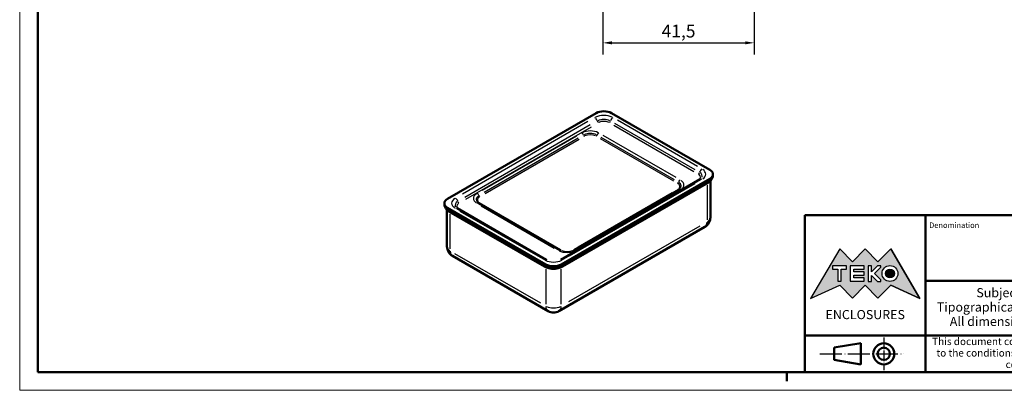
# Model space of a CAD drawing. Extents: x 0 to 420, y 0 to 297.
# Drawn here: x 0 to 270, y 0 to 102 of the extents above; entities that cross this region are included whole.
import ezdxf
from ezdxf.enums import TextEntityAlignment as Align

# ---------------------------------------------------------------- set-up
doc = ezdxf.new("R2010")
doc.units = 0
doc.linetypes.add('LONG_DASH_DOTTED', pattern=[0.3001, 0.2362, -0.0295, 0.0049, -0.0295])
doc.layers.get('0').update_dxf_attribs({"lineweight": 25})
for name, color, linetype, lineweight in [('Geometria schizzo(ISO)', 7, 'Continuous', 50), ('Linee di simmetria(ISO)', 250, 'LONG_DASH_DOTTED', 25), ('Quote(ISO)', 7, 'Continuous', 25), ('Simboli(ISO)', 7, 'Continuous', 25), ('Spigoli tangenti visibili(ISO)', 251, 'Continuous', 30), ('Spigoli visibili(ISO)', 7, 'Continuous', 50), ('Tratteggio', 3, 'Continuous', 9)]:
    doc.layers.add(name, color=color, linetype=linetype, lineweight=lineweight)
doc.styles.add('DEFAULT-ISO~0', font='ARIAL.TTF')
doc.styles.get("Standard").update_dxf_attribs({"font": 'ARIAL.TTF'})
doc.styles.add('Tabella-ISO', font='ARIAL.TTF')
doc.dimstyles.new('DEFAULT-ISO-Metodo 1b', dxfattribs={"dimtxt": 3.5, "dimasz": 2.5, "dimexe": 3.175, "dimexo": 0, "dimgap": 0.762, "dimtad": 1, "dimtoh": 1, "dimrnd": 1e-08, "dimtxsty": 'DEFAULT-ISO~0', "dimcen": 0.09, "dimdle": 10, "dimclrd": 2, "dimclre": 2, "dimclrt": 6, "dimazin": 2, "dimtfac": 0.714286, "dimtofl": 0, "dimtmove": 0, "dimatfit": 3, "dimfxl": 0, "dimtolj": 1, "dimlwd": 25, "dimlwe": 25, "dimarcsym": 0})

# ---------------------------------------------------------------- blocks, each defined once
blk = doc.blocks.new('Cartigli Cartiglio particolare')
at = {"layer": 'Tratteggio'}
h = blk.add_hatch(color=7, dxfattribs=at)
edge = h.paths.add_edge_path(flags=0)
edge.add_arc((-181.38, 32.01), 2.17, 0, 360)
h.paths.add_polyline_path([(-191.3, 33.23), (-188.43, 33.23), (-188.43, 34.14), (-192.24, 34.14), (-192.24, 29.87), (-188.43, 29.87), (-188.43, 30.79), (-191.3, 30.79), (-191.3, 31.55), (-188.43, 31.55), (-188.43, 32.47), (-191.3, 32.47)], flags=0)
h.paths.add_polyline_path([(-183.85, 33.77), (-183.85, 34.14), (-184.77, 34.14), (-186.47, 32.5), (-186.47, 34.14), (-187.38, 34.14), (-187.38, 29.86), (-186.47, 29.86), (-186.47, 31.5), (-184.77, 29.86), (-183.85, 29.86), (-183.85, 30.23), (-185.63, 32)], flags=0)
h.paths.add_polyline_path([(-195.64, 29.87), (-194.73, 29.87), (-194.73, 33.23), (-193.28, 33.23), (-193.28, 34.14), (-197.09, 34.14), (-197.09, 33.23), (-195.64, 33.23)], flags=0)
h.paths.add_polyline_path([(-184.66, 25.28), (-181.16, 28.83), (-173.2, 25.14), (-181.16, 38.74), (-184.66, 35.17), (-188.15, 38.74), (-191.64, 35.17), (-195.14, 38.74), (-203.1, 25.14), (-195.14, 28.83), (-191.64, 25.28), (-188.15, 28.83)])
h = blk.add_hatch(color=7, dxfattribs=at)
edge = h.paths.add_edge_path()
edge.add_arc((-181.38, 32.01), 1.22, 0, 360)
for p, q in [((-195.14, 38.74), (-203.1, 25.14)), ((-191.64, 35.17), (-195.14, 38.74)), ((-188.15, 38.74), (-191.64, 35.17)), ((-184.66, 35.17), (-188.15, 38.74)), ((-181.16, 38.74), (-184.66, 35.17)), ((-173.2, 25.14), (-181.16, 38.74)), ((-193.28, 34.14), (-197.09, 34.14)), ((-197.09, 34.14), (-197.09, 33.23)), ((-197.09, 33.23), (-195.64, 33.23)), ((-195.64, 33.23), (-195.64, 29.87)), ((-194.73, 29.87), (-194.73, 33.23)), ((-194.73, 33.23), (-193.28, 33.23)), ((-193.28, 33.23), (-193.28, 34.14)), ((-188.43, 34.14), (-192.24, 34.14)), ((-192.24, 34.14), (-192.24, 29.87)), ((-191.3, 33.23), (-188.43, 33.23)), ((-191.3, 32.47), (-191.3, 33.23)), ((-188.43, 32.47), (-191.3, 32.47)), ((-188.43, 33.23), (-188.43, 34.14)), ((-188.43, 31.55), (-188.43, 32.47)), ((-186.47, 34.14), (-187.38, 34.14)), ((-187.38, 34.14), (-187.38, 29.86)), ((-184.77, 34.14), (-186.47, 32.5)), ((-186.47, 32.5), (-186.47, 34.14)), ((-185.63, 32), (-183.85, 33.77)), ((-183.85, 34.14), (-184.77, 34.14)), ((-183.85, 33.77), (-183.85, 34.14)), ((-195.64, 29.87), (-194.73, 29.87)), ((-192.24, 29.87), (-188.43, 29.87)), ((-191.3, 30.79), (-191.3, 31.55)), ((-191.3, 31.55), (-188.43, 31.55)), ((-188.43, 30.79), (-191.3, 30.79)), ((-188.43, 29.87), (-188.43, 30.79)), ((-187.38, 29.86), (-186.47, 29.86)), ((-186.47, 29.86), (-186.47, 31.5)), ((-186.47, 31.5), (-184.77, 29.86)), ((-183.85, 30.23), (-185.63, 32)), ((-184.77, 29.86), (-183.85, 29.86)), ((-183.85, 29.86), (-183.85, 30.23)), ((-203.1, 25.14), (-195.14, 28.83)), ((-195.14, 28.83), (-191.64, 25.28)), ((-191.64, 25.28), (-188.15, 28.83)), ((-188.15, 28.83), (-184.66, 25.28)), ((-184.66, 25.28), (-181.16, 28.83)), ((-181.16, 28.83), (-173.2, 25.14))]:
    blk.add_line(p, q)
at = {"color": 7}
for p, q in [((-195.14, 38.74), (-203.1, 25.14)), ((-191.64, 35.17), (-195.14, 38.74)), ((-188.15, 38.74), (-191.64, 35.17)), ((-188.15, 38.74), (-184.66, 35.17)), ((-184.66, 35.17), (-181.16, 38.74)), ((-181.16, 38.74), (-173.2, 25.14)), ((-193.28, 34.14), (-197.09, 34.14)), ((-197.09, 34.14), (-197.09, 33.23)), ((-197.09, 33.23), (-195.64, 33.23)), ((-195.64, 33.23), (-195.64, 29.87)), ((-194.73, 29.87), (-194.73, 33.23)), ((-194.73, 33.23), (-193.28, 33.23)), ((-193.28, 33.23), (-193.28, 34.14)), ((-188.43, 34.14), (-192.24, 34.14)), ((-192.24, 34.14), (-192.24, 29.87)), ((-191.3, 33.23), (-188.43, 33.23)), ((-191.3, 32.47), (-191.3, 33.23)), ((-188.43, 32.47), (-191.3, 32.47)), ((-188.43, 33.23), (-188.43, 34.14)), ((-188.43, 31.55), (-188.43, 32.47)), ((-186.47, 34.14), (-187.38, 34.14)), ((-187.38, 34.14), (-187.38, 29.86)), ((-184.77, 34.14), (-186.47, 32.5)), ((-186.47, 32.5), (-186.47, 34.14)), ((-185.63, 32), (-183.85, 33.77)), ((-183.85, 34.14), (-184.77, 34.14)), ((-183.85, 33.77), (-183.85, 34.14)), ((-195.64, 29.87), (-194.73, 29.87)), ((-192.24, 29.87), (-188.43, 29.87)), ((-191.3, 31.55), (-188.43, 31.55)), ((-191.3, 30.79), (-191.3, 31.55)), ((-188.43, 30.79), (-191.3, 30.79)), ((-188.43, 29.87), (-188.43, 30.79)), ((-187.38, 29.86), (-186.47, 29.86)), ((-186.47, 29.86), (-186.47, 31.5)), ((-186.47, 31.5), (-184.77, 29.86)), ((-183.85, 30.23), (-185.63, 32)), ((-184.77, 29.86), (-183.85, 29.86)), ((-183.85, 29.86), (-183.85, 30.23)), ((-203.1, 25.14), (-195.14, 28.83)), ((-195.14, 28.83), (-191.64, 25.28)), ((-191.64, 25.28), (-188.15, 28.83)), ((-184.66, 25.28), (-188.15, 28.83)), ((-181.16, 28.83), (-184.66, 25.28)), ((-173.2, 25.14), (-181.16, 28.83))]:
    blk.add_line(p, q, dxfattribs=at)
for centre, radius in [((-181.38, 32.01), 2.17), ((-181.38, 32.01, 10), 1.22)]:
    blk.add_circle(centre, radius)
for radius in [2.17, 1.22]:
    blk.add_circle((-181.38, 32.01), radius, dxfattribs=at)
at = {"layer": 'Geometria schizzo(ISO)'}
for p, q in [((-204.65, 48), (-204.65, 5)), ((-4.65, 48), (-204.65, 48)), ((-171.65, 48), (-171.65, 30)), ((-57.65, 48), (-57.65, 5)), ((-4.65, 48), (-4.65, 5)), ((-171.65, 30), (-171.65, 5)), ((-4.65, 30), (-171.65, 30)), ((-31.15, 5), (-31.15, 30)), ((-204.65, 15), (-4.65, 15)), ((-196.65, 11.69), (-189.33, 12.88)), ((-196.65, 11.69), (-196.65, 8.31)), ((-189.33, 12.88), (-189.33, 7.12)), ((-196.65, 8.31), (-189.33, 7.12)), ((-204.65, 5), (-4.65, 5))]:
    blk.add_line(p, q, dxfattribs=at)
at = {"layer": 'Geometria schizzo(ISO)', "color": 4, "lineweight": 18}
blk.add_line((-0.15, 0), (0.35, 0), dxfattribs=at)
at = {"layer": 'Geometria schizzo(ISO)', "color": 131, "lineweight": 18}
blk.add_line((0.35, 0), (0.35, 0.5), dxfattribs=at)
at = {"layer": 'Geometria schizzo(ISO)'}
for radius in [2.88, 1.69]:
    blk.add_circle((-183.07, 10), radius, dxfattribs=at)
at = {"layer": 'Linee di simmetria(ISO)', "ltscale": 11.806988}
blk.add_line((-183.07, 14.5), (-183.07, 5.5), dxfattribs=at)
at = {"layer": 'Linee di simmetria(ISO)', "ltscale": 25.547039}
blk.add_line((-200.56, 10), (-177.56, 10), dxfattribs=at)
at = {"layer": 'Simboli(ISO)', "color": 1, "char_height": 1.5}
for s, insert, attachment_point in [('\\fArial|b0|i0;\\H1.5000;Denomination', (-170.65, 44.5), 7), ('\\fArial|b0|i0;\\H1.5000;Part. Number', (-56.65, 44.5), 7), ('\\fArial|b0|i0;\\H1.5000;Scale', (-30.15, 26.5), 7), ('\\fArial|b0|i0;\\H1.5000;Date', (-44.4, 11.5), 8), ('\\fArial|b0|i0;\\H1.5000;Format design', (-17.9, 11.5), 8)]:
    blk.add_mtext(s, dxfattribs=dict(at, insert=insert, attachment_point=attachment_point))
at = {"layer": 'Simboli(ISO)', "color": 7, "attachment_point": 2, "line_spacing_factor": 0.944221, "style": 'Tabella-ISO'}
for s, insert, char_height, width in [('Subject to technical modification without prior notice.\\PTipographical and other errors do not justify any claim for damages. \\PAll dimensions should be verified using an actual moulded part.', (-114.65, 28), 2.5, 110.6616), ('\\fArial|b0|i0;\\H2.0000;This document contains proprietary information of \\fArial|b1|i0;\\H2.0000;TEKO S.p.a.\\fArial|b0|i0;\\H2.0000; and is tendered subject to the conditions that the information be retained in confidence not be reproducer or copied and not be used or incorporated in any product.', (-114.65, 14.4), 2, 113.1843)]:
    blk.add_mtext(s, dxfattribs=dict(at, insert=insert, char_height=char_height, width=width))
at = {"layer": 'Simboli(ISO)', "color": 1, "insert": (-56.65, 26.5), "char_height": 1.5, "attachment_point": 7, "style": 'Tabella-ISO'}
blk.add_mtext('\\fArial|b0|i0;\\H1.5000;Rev. Index', dxfattribs=at)
at = {"layer": 'Simboli(ISO)', "color": 7, "insert": (-188.15, 22), "char_height": 2.5, "width": 25.7551, "attachment_point": 2, "style": 'Tabella-ISO'}
blk.add_mtext('\\fArial|b1|i0;\\H2.5000;ENCLOSURES', dxfattribs=at)
at = {"layer": 'Simboli(ISO)', "color": 7, "style": 'Tabella-ISO'}
for tag, height, p in [('DESCRIZIONE', 5, (-114.65, 36)), ('NUMERO_PARTE', 5, (-31.15, 36)), ('NUMERO_REVISIONE', 5, (-44.4, 20.5)), ('SCALA_GENERALE_VISTE', 5, (-17.9, 20.5)), ('DATA_CREAZIONE', 2.5, (-44.4, 8.5)), ('Dimensioni_foglio', 3.5, (-17.9, 8.5))]:
    blk.add_attdef(tag, text='', height=height, dxfattribs=at).set_placement(p, align=Align.MIDDLE_CENTER)
blk = doc.blocks.new('Bordi A3')
at = {"layer": 'Geometria schizzo(ISO)', "color": 4, "lineweight": 18}
for p, q in [((0, 0), (0, 297)), ((420, 0), (0, 0))]:
    blk.add_line(p, q, dxfattribs=at)
at = {"layer": 'Geometria schizzo(ISO)'}
for p, q in [((5, 5), (5, 292)), ((415, 5), (5, 5)), ((210, 5), (210, 2.5))]:
    blk.add_line(p, q, dxfattribs=at)
blk = doc.blocks.new('*D32')
at = {"layer": 'Defpoints', "color": 0, "linetype": 'Continuous'}
for p in [(201.13, 157.45), (159.63, 154.75), (201.13, 95.21)]:
    blk.add_point(p, dxfattribs=at)
at = {"layer": 'Quote(ISO)', "color": 2, "linetype": 'Continuous', "lineweight": 25}
for p, q in [((201.13, 157.45), (201.13, 92.04)), ((159.63, 154.75), (159.63, 92.04)), ((162.13, 95.21), (198.63, 95.21))]:
    blk.add_line(p, q, dxfattribs=at)
at = {"layer": 'Quote(ISO)', "color": 2, "linetype": 'Continuous'}
for points in [[(162.13, 95.63), (162.13, 94.79), (159.63, 95.21)], [(198.63, 95.63), (198.63, 94.79), (201.13, 95.21)]]:
    blk.add_solid(points, dxfattribs=at)
at = {"layer": 'Quote(ISO)', "color": 6, "linetype": 'Continuous', "lineweight": 25, "insert": (175.75, 100.18), "char_height": 3.5, "attachment_point": 1, "style": 'DEFAULT-ISO~0'}
blk.add_mtext('\\A1;41,5', dxfattribs=at)

msp = doc.modelspace()

# ---------------------------------------------------------------- linework, layer by layer
at = {"layer": 'Spigoli tangenti visibili(ISO)'}
for p, q in [((155.556, 73.63), (121.191, 53.789)), ((184.924, 60.423), (162.968, 73.099)), ((185.591, 61.352), (163.635, 74.028)), ((156.223, 72.701), (121.858, 52.86)), ((122.191, 52.395), (156.556, 72.236)), ((162.635, 72.634), (184.591, 59.958)), ((152.416, 69.666), (126.642, 54.786)), ((152.943, 69.09), (127.169, 54.209)), ((127.433, 53.921), (153.207, 68.802)), ((158.931, 68.985), (178.978, 57.412)), ((179.241, 57.7), (159.195, 69.274)), ((179.768, 58.276), (159.722, 69.85)), ((150.536, 36.847), (184.901, 56.688)), ((188.578, 56.994), (188.578, 57.361)), ((188.932, 57.974), (188.932, 57.606)), ((178.66, 54.106), (152.886, 39.226)), ((153.676, 39.178), (179.45, 54.058)), ((188.225, 56.239), (188.225, 46.686)), ((117.161, 49.645), (117.161, 50.013)), ((117.514, 49.033), (117.514, 49.401)), ((120.502, 49.125), (142.457, 36.449)), ((126.324, 50.568), (146.37, 38.994)), ((147.161, 39.042), (127.114, 50.616)), ((117.868, 38.725), (117.868, 48.278)), ((186.227, 45.002), (150.271, 24.242)), ((142.722, 23.844), (119.176, 37.439)), ((143.677, 33.928), (143.677, 34.295)), ((143.695, 33.897), (144.013, 33.714)), ((144.031, 34.499), (144.031, 34.132)), ((144.031, 33.173), (144.031, 23.62)), ((148.273, 34.132), (148.273, 34.499)), ((148.273, 23.62), (148.273, 33.173)), ((148.291, 33.714), (148.609, 33.897)), ((148.627, 33.928), (148.627, 34.295))]:
    msp.add_line(p, q, dxfattribs=at)
for centre, major_axis, start_param, end_param in [((159.94, 73.303), (-3.5, 0), 4.0055306, 5.4192473), ((157.466, 73.916), (-0.5, 0.866), 4.3283757, 5.4362392), ((158.466, 73.747), (-0.25, 0.433), 1.186783, 2.2946465), ((159.94, 72.759), (-2.557, 0), 4.0055306, 5.4192473), ((159.94, 72.487), (2.086, 0), 0.863938, 2.2776547), ((161.415, 73.747), (0.25, 0.433), 3.9885388, 5.0964023), ((162.415, 73.916), (0.5, 0.866), 0.8469461, 1.9548096), ((153.848, 69.677), (-0.5, 0.866), 4.6987719, 5.4557337), ((156.228, 69.119), (-3.366, 0), 4.0055306, 5.4192473), ((156.228, 68.847), (-2.621, 0), 4.0055306, 5.4192473), ((156.228, 68.711), (2.248, 0), 0.863938, 2.2776547), ((158.608, 69.677), (-0.5, -0.866), 3.9690443, 4.7260061), ((154.639, 70.037), (-0.25, 0.433), 1.5571793, 2.3141411), ((157.818, 70.037), (0.25, 0.433), 3.9690443, 4.7260061), ((185.811, 59.662), (0.25, 0.433), 3.9885388, 5.0964023), ((186.811, 59.831), (0.5, 0.866), 0.8469461, 1.9548096), ((184.336, 58.675), (2.557, 0), 6.082409, 7.0166795), ((184.336, 59.219), (3.5, 0), 5.576327, 6.9900437), ((180.092, 57.177), (0.25, 0.433), 3.9690443, 4.7260061), ((178.502, 55.851), (2.248, 0), 5.576327, 6.9900437), ((180.882, 56.817), (-0.5, -0.866), 3.9690443, 4.7260061), ((178.502, 55.987), (2.621, 0), 5.671972, 6.9950776), ((178.502, 56.259), (3.366, 0), 5.576327, 6.9900437), ((184.336, 58.402), (2.086, 0), 5.576327, 6.9900437), ((186.811, 56.974), (-0.5, 0.866), 5.5370571, 6.2439154), ((125.21, 53.143), (-0.5, 0.866), 4.6987719, 5.4557337), ((180.092, 55.341), (0.25, -0.433), 5.5322346, 6.1522888), ((180.882, 54.068), (-0.5, 0.866), 5.5370571, 6.2439154), ((121.757, 51.258), (-3.5, 0), 5.576327, 6.9900437), ((121.757, 50.714), (-2.557, 0), 5.5496911, 6.4839616), ((119.282, 51.87), (0.5, -0.866), 1.186783, 2.2946465), ((121.757, 50.442), (-2.086, 0), 5.576327, 6.9900437), ((120.282, 51.701), (0.25, -0.433), 4.3283757, 5.4362392), ((127.59, 52.585), (-3.366, 0), 5.576327, 6.9900437), ((127.59, 52.313), (-2.621, 0), 5.571293, 6.8943986), ((127.59, 52.177), (-2.248, 0), 5.576327, 6.9900437), ((125.21, 50.394), (0.5, 0.866), 0.0392699, 0.7461283), ((126.001, 53.503), (0.25, -0.433), 4.6987719, 5.4557337), ((126.001, 51.667), (-0.25, -0.433), 0.1308965, 0.7509507), ((119.282, 49.013), (0.5, 0.866), 0.0392699, 0.7461283), ((186.103, 47.38), (1.5, -2.598), 0.0392699, 0.7461283), ((186.103, 47.38), (3, 0), 5.5370571, 6.2439154), ((119.989, 39.419), (-3, 0), 0.0392699, 0.7461283), ((119.989, 39.419), (-1.5, -2.598), 5.5370571, 6.2439154), ((147.484, 37.534), (0.5, 0.866), 0.0392699, 0.7461283), ((149.864, 39.725), (3.366, 0), 4.0055306, 5.4192473), ((148.275, 38.807), (-0.25, -0.433), 0.1580721, 0.752381), ((149.864, 39.317), (-2.248, 0), 0.863938, 2.2776547), ((151.454, 38.807), (0.25, -0.433), 5.5308043, 6.1251132), ((152.244, 37.534), (-0.5, 0.866), 5.5370571, 6.2439154), ((143.677, 34.928), (0.5, 0.866), 0.0392699, 0.7461283), ((146.152, 37.173), (3.5, 0), 4.0055306, 5.4192473), ((148.627, 34.928), (-0.5, 0.866), 5.5370571, 6.2439154), ((143.677, 33.499), (0.25, 0.433), 5.501032, 5.5594387), ((146.152, 34.928), (3, 0), 4.0055306, 5.4192473), ((148.627, 33.499), (-0.25, 0.433), 0.7237466, 0.7821533), ((146.152, 24.314), (-1.5, -2.598), 5.5370571, 6.2439154), ((146.152, 24.314), (-3, 0), 0.863938, 2.2776547), ((146.152, 24.314), (1.5, -2.598), 0.0392699, 0.7461283)]:
    msp.add_ellipse(centre, major_axis=major_axis, ratio=0.5773503, start_param=start_param, end_param=end_param, dxfattribs=at)
at = {"layer": 'Spigoli visibili(ISO)'}
for p, q in [((117.161, 52.483), (157.819, 75.957)), ((162.062, 75.957), (188.932, 60.444)), ((186.311, 57.84), (148.127, 35.794)), ((188.932, 57.994), (148.273, 34.52)), ((148.273, 34.112), (188.932, 57.586)), ((188.578, 57.382), (148.627, 34.316)), ((188.578, 56.974), (148.627, 33.908)), ((189.103, 57.362), (189.103, 47.38)), ((189.811, 59.219), (189.811, 58.811)), ((151.744, 38.4), (180.382, 54.934)), ((180.382, 54.934), (180.532, 55.03)), ((116.282, 51.258), (116.282, 50.85)), ((125.56, 51.356), (125.71, 51.26)), ((125.71, 51.26), (147.984, 38.4)), ((116.989, 49.401), (116.989, 39.419)), ((144.031, 34.52), (117.161, 50.033)), ((117.161, 49.625), (144.031, 34.112)), ((143.677, 34.316), (117.514, 49.421)), ((143.677, 33.908), (117.514, 49.013)), ((144.177, 35.794), (119.782, 49.879)), ((147.652, 21.716), (187.603, 44.782)), ((118.489, 36.821), (144.652, 21.716))]:
    msp.add_line(p, q, dxfattribs=at)
at = {"layer": 'Spigoli visibili(ISO)', "flags": 128}
for points in [[(186.311, 57.84), (186.514, 57.974)], [(119.281, 50.345), (119.332, 50.256)], [(147.984, 38.4), (148.157, 38.31)], [(144.177, 35.794), (144.36, 35.699)]]:
    msp.add_lwpolyline(points, dxfattribs=at)
at = {"layer": 'Spigoli visibili(ISO)'}
for centre, start, end in [((186.103, 47.38), 300, 0), ((119.989, 39.419), 180, 240), ((146.152, 24.314), 240, 300)]:
    msp.add_arc(centre, 3, start, end, dxfattribs=at)
for centre, major_axis, start_param, end_param in [((159.94, 74.732), (3, 0), 0.7853982, 2.3561945), ((186.811, 59.219), (3, 0), 5.4977871, 7.0685835), ((186.103, 58.402), (3.5, 0), 5.4977871, 6.150247), ((186.811, 58.811), (3, 0), 5.4977871, 6.2831853), ((119.282, 51.258), (-3, 0), 5.4977871, 7.0685835), ((119.282, 50.85), (-3, 0), 0, 0.7853982), ((119.989, 50.442), (-3.5, 0), 0.1329383, 0.7853982), ((146.152, 35.336), (-3.5, 0), 0.7853982, 2.3561945), ((146.152, 35.745), (-3, 0), 0.7853982, 2.3561945), ((146.152, 35.336), (3, 0), 3.9269908, 5.4977871)]:
    msp.add_ellipse(centre, major_axis=major_axis, ratio=0.5773503, start_param=start_param, end_param=end_param, dxfattribs=at)

# ---------------------------------------------------------------- block references
msp.add_blockref('Bordi A3', (0, 0))
msp.add_blockref('Cartigli Cartiglio particolare', (419.65, 0)).add_auto_attribs({'Dimensioni_foglio': 'A3', 'DATA_CREAZIONE': '18/11/2005', 'NUMERO_PARTE': '456', 'DESCRIZIONE': 'Assembly 456'})

# ---------------------------------------------------------------- dimensions: what is measured, and where the dimension line sits
at = {"layer": 'Quote(ISO)', "color": 2, "linetype": 'Continuous', "lineweight": 25}
dim = msp.add_linear_dim(base=(201.131, 95.211), p1=(159.631, 154.751), p2=(201.131, 157.451), angle=180, dimstyle='DEFAULT-ISO-Metodo 1b', override={"dimtoh": 0, "dimdec": 2, "dimtp": 0, "dimtm": 0, "dimtdec": 2}, dxfattribs=at)
dim.commit()
dim.dimension.update_dxf_attribs({"geometry": '*D32', "text_midpoint": (180.381, 95.211), "dimtype": 160})

doc.saveas('drawing.dxf')
